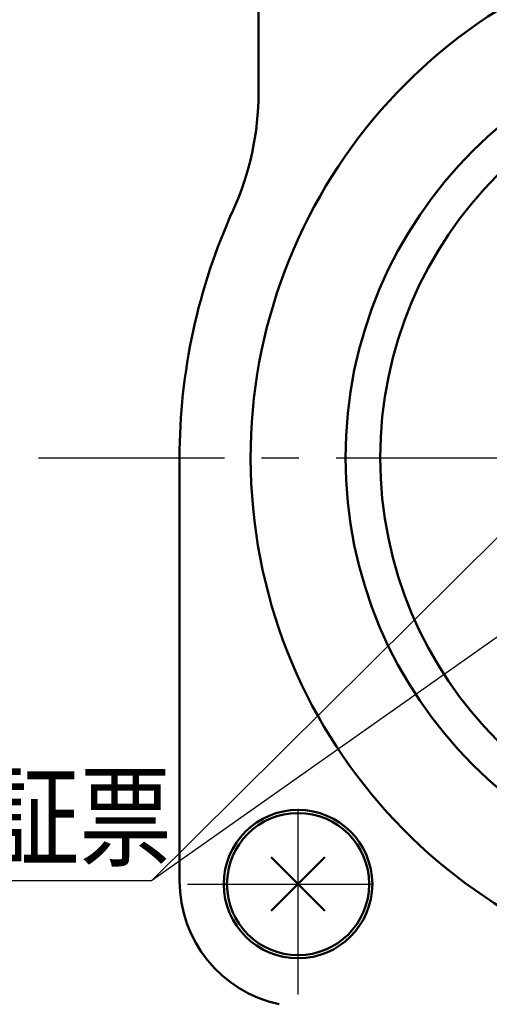
# Model space of a CAD drawing. Units: millimetres. Extents: x 0 to 878, y -1 to 594.
# Drawn here: x 248 to 278, y 394 to 456 of the extents above; entities that cross this region are included whole.
import ezdxf

# ---------------------------------------------------------------- set-up
doc = ezdxf.new("R2010")
doc.units = ezdxf.units.MM
doc.header["$LTSCALE"] = 0.370832
doc.linetypes.add('CENTER', pattern=[50.8, 31.75, -6.35, 6.35, -6.35])
for name, color, linetype in [('NoLayerName_001', 7, 'Continuous'), ('NoLayerName_002', 7, 'Continuous'), ('NoLayerName_004', 7, 'Continuous'), ('NoLayerName_006', 7, 'Continuous'), ('NoLayerName_014', 7, 'Continuous'), ('NoLayerName_015', 7, 'Continuous')]:
    doc.layers.add(name, color=color, linetype=linetype)
doc.styles.get("Standard").update_dxf_attribs({"font": 'txt', "bigfont": 'extfont2'})

# ---------------------------------------------------------------- blocks, each defined once
blk = doc.blocks.new('DIM_0001')
at = {"layer": 'NoLayerName_001', "color": 191, "linetype": 'Continuous', "lineweight": 25}
for points in [[(61.624, 24.686), (36.765, 0)], [(59.643, 23.551), (61.624, 24.686), (60.476, 22.712)], [(62.595, 18.216), (36.765, 0), (0, 0)], [(60.452, 17.427), (62.595, 18.216), (61.133, 16.461)]]:
    blk.add_lwpolyline(points, dxfattribs=at)
at = {"layer": 'NoLayerName_001', "color": 191, "linetype": 'Continuous', "lineweight": 25, "width": 0.833333}
blk.add_text('検査合格証票', height=5.1471, dxfattribs=at).set_placement((2.941, 1.471))

msp = doc.modelspace()

# ---------------------------------------------------------------- linework, layer by layer
at = {"layer": 'NoLayerName_002', "color": 3, "linetype": 'Continuous', "lineweight": 50}
for p, q in [((263.311, 451.696), (263.311, 520.494)), ((258.311, 401.771), (258.311, 428.566))]:
    msp.add_line(p, q, dxfattribs=at)
for centre, radius, start, end in [((296.311, 428.566), 33.5, 103.65713, 76.34287), ((245.311, 451.696), 18, 335.60425, 360), ((296.311, 428.566), 38, 155.60425, 180), ((266.311, 401.771), 8, 180, 257.80335)]:
    msp.add_arc(centre, radius, start, end, dxfattribs=at)
at = {"layer": 'NoLayerName_004', "color": 6, "linetype": 'CENTER', "lineweight": 25}
for p, q in [((265.811, 394.566), (265.811, 408.566)), ((258.811, 401.566), (272.811, 401.566))]:
    msp.add_line(p, q, dxfattribs=at)
at = {"layer": 'NoLayerName_006', "color": 30, "linetype": 'Continuous', "lineweight": 50}
for p, q in [((264.114, 403.263), (267.508, 399.869)), ((264.114, 399.869), (267.508, 403.263))]:
    msp.add_line(p, q, dxfattribs=at)
at = {"layer": 'NoLayerName_006', "color": 3, "linetype": 'Continuous', "lineweight": 50}
msp.add_circle((265.811, 401.566), 4.7, dxfattribs=at)
at = {"layer": 'NoLayerName_006', "color": 30, "linetype": 'Continuous', "lineweight": 50}
msp.add_circle((265.811, 401.566), 4.5, dxfattribs=at)
at = {"layer": 'NoLayerName_014', "color": 3, "linetype": 'Continuous', "lineweight": 50}
for radius in [27.5, 25.3]:
    msp.add_circle((296.311, 428.566), radius, dxfattribs=at)
at = {"layer": 'NoLayerName_015', "color": 6, "linetype": 'CENTER', "lineweight": 25}
msp.add_line((249.377, 428.566), (339.15, 428.566), dxfattribs=at)

# ---------------------------------------------------------------- block references
at = {"layer": 'NoLayerName_001', "color": 191, "linetype": 'Continuous', "lineweight": 25}
msp.add_blockref('DIM_0001', (219.768, 401.771), dxfattribs=at)

doc.saveas('drawing.dxf')
